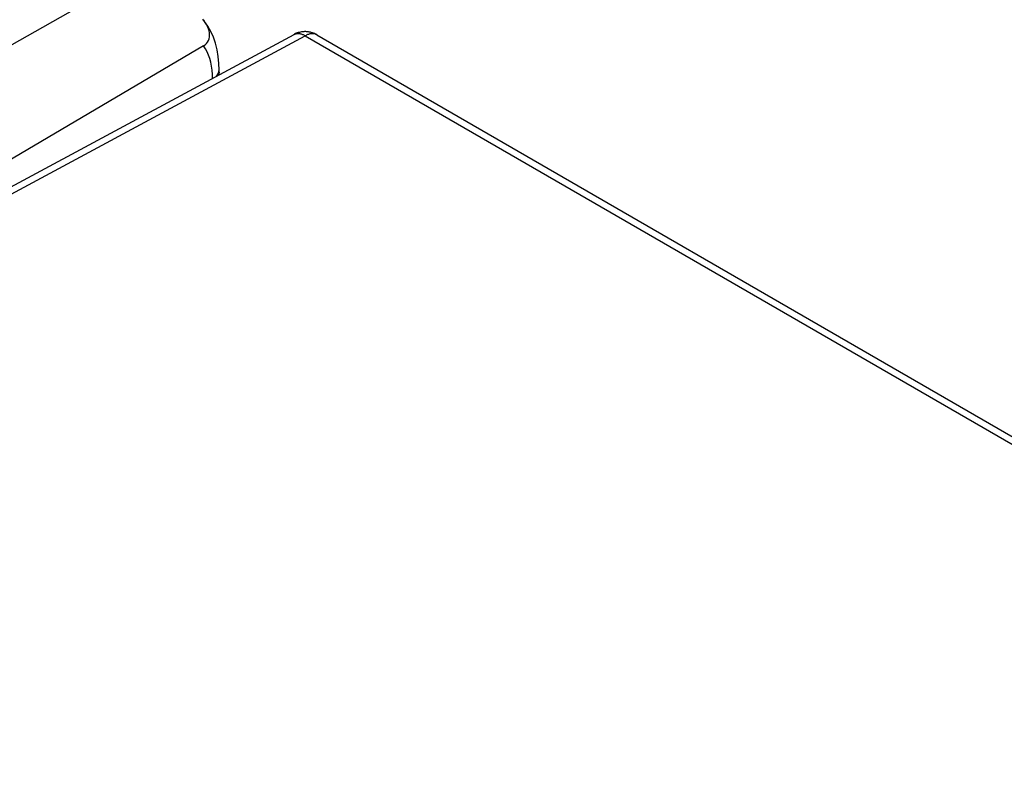
# Model space of a CAD drawing. Units: inches. Extents: x 62.3 to 148.3, y 109.4 to 187.6.
# Drawn here: x 94.8 to 103.2, y 166.2 to 172.6 of the extents above; entities that cross this region are included whole.
import ezdxf

# ---------------------------------------------------------------- set-up
doc = ezdxf.new("R2010")
doc.units = ezdxf.units.IN
doc.header["$MEASUREMENT"] = 0
doc.layers.add('ASSI', color=7, linetype='Continuous')
doc.layers.add('RACCORDO', color=7, linetype='Continuous')

# ---------------------------------------------------------------- blocks, each defined once
blk = doc.blocks.new('block 62')
at = {"layer": 'RACCORDO', "color": 7, "lineweight": 25, "true_color": 0xffffff}
blk.add_lwpolyline([(96.3539, 172.3965), (96.367, 172.4052), (96.3783, 172.4155), (96.3877, 172.4275), (96.3954, 172.4413), (96.4011, 172.4566), (96.4046, 172.4728), (96.4056, 172.4898), (96.4043, 172.5076), (96.401, 172.5256), (96.3957, 172.5437), (96.3884, 172.5619), (96.3791, 172.58), (96.368, 172.5981), (96.3549, 172.6161)], dxfattribs=at)
blk = doc.blocks.new('block 63')
at = {"layer": 'RACCORDO', "color": 7, "lineweight": 25, "true_color": 0xffffff}
blk.add_lwpolyline([(96.3539, 172.3965), (90.7115, 169.0708)], dxfattribs=at)
blk = doc.blocks.new('block 71')
at = {"layer": 'RACCORDO', "color": 7, "lineweight": 25, "true_color": 0xffffff}
blk.add_lwpolyline([(90.7164, 169.0453), (97.1312, 172.495)], dxfattribs=at)
blk = doc.blocks.new('block 72')
at = {"layer": 'RACCORDO', "color": 7, "lineweight": 25, "true_color": 0xffffff}
blk.add_lwpolyline([(90.719, 168.9829), (97.2284, 172.4835)], dxfattribs=at)
blk = doc.blocks.new('block 74')
at = {"layer": 'RACCORDO', "color": 7, "lineweight": 25, "true_color": 0xffffff}
blk.add_lwpolyline([(97.1312, 172.495), (97.1339, 172.4963), (97.1386, 172.4983), (97.1434, 172.5), (97.1483, 172.5013), (97.1534, 172.5023), (97.1586, 172.503), (97.164, 172.5032), (97.1695, 172.5032), (97.1751, 172.5027), (97.1808, 172.502), (97.1865, 172.5008), (97.1924, 172.4994), (97.1983, 172.4976), (97.2043, 172.4954), (97.2103, 172.4929), (97.2163, 172.4901), (97.2224, 172.487), (97.2284, 172.4835)], dxfattribs=at)
blk = doc.blocks.new('block 86')
at = {"layer": 'RACCORDO', "color": 7, "lineweight": 25, "true_color": 0xffffff}
blk.add_lwpolyline([(96.464, 172.1361), (96.4733, 172.1475), (96.4813, 172.1617), (96.4861, 172.1763)], dxfattribs=at)
blk = doc.blocks.new('block 97')
at = {"layer": 'RACCORDO', "color": 7, "lineweight": 25, "true_color": 0xffffff}
blk.add_lwpolyline([(96.4822, 172.1459), (96.4853, 172.1545)], dxfattribs=at)
blk = doc.blocks.new('block 107')
at = {"layer": 'RACCORDO', "color": 7, "lineweight": 25, "true_color": 0xffffff}
blk.add_lwpolyline([(96.4853, 172.1545), (96.4873, 172.1665), (96.4876, 172.172)], dxfattribs=at)
blk = doc.blocks.new('block 126')
at = {"layer": 'RACCORDO', "color": 7, "lineweight": 25, "true_color": 0xffffff}
blk.add_lwpolyline([(96.4876, 172.172), (96.4876, 172.1903)], dxfattribs=at)
blk = doc.blocks.new('block 128')
at = {"layer": 'RACCORDO', "color": 7, "lineweight": 25, "true_color": 0xffffff}
blk.add_lwpolyline([(96.4876, 172.1721), (96.4866, 172.1523), (96.4859, 172.1479)], dxfattribs=at)
blk = doc.blocks.new('block 130')
at = {"layer": 'RACCORDO', "color": 7, "lineweight": 25, "true_color": 0xffffff}
blk.add_lwpolyline([(96.4861, 172.1763), (96.4876, 172.1902)], dxfattribs=at)
blk = doc.blocks.new('block 147')
at = {"layer": 'RACCORDO', "color": 7, "lineweight": 25, "true_color": 0xffffff}
blk.add_lwpolyline([(96.4312, 172.1185), (96.4302, 172.1497), (96.4272, 172.1874), (96.4222, 172.2231), (96.4153, 172.2567), (96.4066, 172.2883), (96.3961, 172.3181), (96.3838, 172.3461), (96.3697, 172.3722), (96.3539, 172.3965)], dxfattribs=at)
blk = doc.blocks.new('block 148')
at = {"layer": 'RACCORDO', "color": 7, "lineweight": 25, "true_color": 0xffffff}
blk.add_lwpolyline([(96.4876, 172.1902), (96.4859, 172.2455), (96.4803, 172.3056), (96.4704, 172.3635), (96.4564, 172.4189)], dxfattribs=at)
blk = doc.blocks.new('block 217')
at = {"layer": 'RACCORDO', "color": 7, "lineweight": 25, "true_color": 0xffffff}
blk.add_lwpolyline([(96.4564, 172.4189), (96.4385, 172.4711), (96.4168, 172.5198), (96.3914, 172.5651), (96.363, 172.606), (96.3466, 172.6264)], dxfattribs=at)
blk = doc.blocks.new('block 365')
at = {"layer": 'RACCORDO', "color": 7, "lineweight": 25, "true_color": 0xffffff}
blk.add_lwpolyline([(97.326, 172.492), (97.3192, 172.4957), (97.3116, 172.4995), (97.3039, 172.503), (97.296, 172.5062), (97.2879, 172.509), (97.2798, 172.5114), (97.2715, 172.5136), (97.2631, 172.5153), (97.2546, 172.5167), (97.2461, 172.5178), (97.2375, 172.5185), (97.2289, 172.5188), (97.2203, 172.5187), (97.2116, 172.5183), (97.203, 172.5175), (97.1944, 172.5163), (97.1859, 172.5148), (97.1774, 172.5128), (97.169, 172.5105), (97.1607, 172.5078), (97.1525, 172.5048), (97.1444, 172.5014), (97.1365, 172.4977), (97.1312, 172.495)], dxfattribs=at)
blk = doc.blocks.new('block 367')
at = {"layer": 'RACCORDO', "color": 7, "lineweight": 25, "true_color": 0xffffff}
blk.add_open_spline([(97.326, 172.492), (97.3245, 172.4928), (97.3196, 172.4953), (97.3196, 172.4953), (97.3196, 172.4953), (97.3145, 172.4973), (97.3145, 172.4973), (97.3145, 172.4973), (97.3092, 172.4989), (97.3092, 172.4989), (97.3092, 172.4989), (97.3037, 172.5001), (97.3037, 172.5001), (97.3037, 172.5001), (97.2981, 172.5009), (97.2981, 172.5009), (97.2981, 172.5009), (97.2923, 172.5013), (97.2923, 172.5013), (97.2923, 172.5013), (97.2863, 172.5013), (97.2863, 172.5013), (97.2863, 172.5013), (97.2803, 172.5009), (97.2803, 172.5009), (97.2803, 172.5009), (97.2741, 172.5001), (97.2741, 172.5001), (97.2741, 172.5001), (97.2677, 172.4989), (97.2677, 172.4989), (97.2677, 172.4989), (97.2613, 172.4973), (97.2613, 172.4973), (97.2613, 172.4973), (97.2549, 172.4953), (97.2549, 172.4953), (97.2549, 172.4953), (97.2483, 172.493), (97.2483, 172.493), (97.2483, 172.493), (97.2417, 172.4902), (97.2417, 172.4902), (97.2417, 172.4902), (97.2351, 172.487), (97.2351, 172.487), (97.2351, 172.487), (97.2284, 172.4835), (97.2284, 172.4835)], degree=3, knots=[0, 0, 0, 0, 1, 1, 1, 2, 2, 2, 3, 3, 3, 4, 4, 4, 5, 5, 5, 6, 6, 6, 7, 7, 7, 8, 8, 8, 9, 9, 9, 10, 10, 10, 11, 11, 11, 12, 12, 12, 13, 13, 13, 14, 14, 14, 15, 15, 15, 16, 16, 16, 16], dxfattribs=at)
blk = doc.blocks.new('block 370')
at = {"layer": 'RACCORDO', "color": 7, "lineweight": 25, "true_color": 0xffffff}
blk.add_lwpolyline([(97.326, 172.492), (116.6002, 161.3633)], dxfattribs=at)
blk = doc.blocks.new('block 377')
at = {"layer": 'RACCORDO', "color": 7, "lineweight": 25, "true_color": 0xffffff}
blk.add_lwpolyline([(97.2284, 172.4835), (116.5089, 161.3512)], dxfattribs=at)
blk = doc.blocks.new('block 540')
at = {"layer": 'ASSI', "color": 7, "lineweight": 25, "true_color": 0xffffff}
blk.add_lwpolyline([(95.47, 172.8397), (89.8365, 169.6539)], dxfattribs=at)
blk = doc.blocks.new('block 552')
at = {"layer": 'ASSI', "color": 7, "lineweight": 25, "true_color": 0xffffff}
blk.add_lwpolyline([(90.7164, 169.0453), (97.1312, 172.495)], dxfattribs=at)
blk = doc.blocks.new('block 553')
at = {"layer": 'ASSI', "color": 7, "lineweight": 25, "true_color": 0xffffff}
blk.add_lwpolyline([(90.719, 168.9829), (97.2284, 172.4835)], dxfattribs=at)
blk = doc.blocks.new('block 554')
at = {"layer": 'ASSI', "color": 7, "lineweight": 25, "true_color": 0xffffff}
blk.add_lwpolyline([(97.1338, 172.4963), (97.1312, 172.495)], dxfattribs=at)
blk = doc.blocks.new('block 555')
at = {"layer": 'ASSI', "color": 7, "lineweight": 25, "true_color": 0xffffff}
blk.add_lwpolyline([(97.1312, 172.495), (97.1339, 172.4963), (97.1386, 172.4983), (97.1434, 172.5), (97.1483, 172.5013), (97.1534, 172.5023), (97.1586, 172.503), (97.164, 172.5032), (97.1695, 172.5032), (97.1751, 172.5027), (97.1808, 172.502), (97.1865, 172.5008), (97.1924, 172.4994), (97.1983, 172.4976), (97.2043, 172.4954), (97.2103, 172.4929), (97.2163, 172.4901), (97.2224, 172.487), (97.2284, 172.4835)], dxfattribs=at)
blk = doc.blocks.new('block 1229')
at = {"layer": 'ASSI', "color": 7, "lineweight": 25, "true_color": 0xffffff}
blk.add_lwpolyline([(97.3243, 172.493), (97.3196, 172.4953), (97.3145, 172.4973), (97.3092, 172.4989), (97.3037, 172.5001), (97.2981, 172.5009), (97.2923, 172.5013), (97.2863, 172.5013), (97.2803, 172.5009), (97.2741, 172.5001), (97.2677, 172.4989), (97.2613, 172.4973), (97.2549, 172.4953), (97.2483, 172.493), (97.2417, 172.4902), (97.2351, 172.487), (97.2284, 172.4835)], dxfattribs=at)
blk = doc.blocks.new('block 1232')
at = {"layer": 'ASSI', "color": 7, "lineweight": 25, "true_color": 0xffffff}
blk.add_lwpolyline([(97.3226, 172.4939), (97.3144, 172.4982), (97.306, 172.5021), (97.2974, 172.5056), (97.2886, 172.5087), (97.2797, 172.5114), (97.2707, 172.5137), (97.2616, 172.5156), (97.2523, 172.5171), (97.243, 172.5181), (97.2336, 172.5187), (97.2242, 172.5188), (97.2148, 172.5185), (97.2054, 172.5177), (97.196, 172.5166), (97.1866, 172.5149), (97.1774, 172.5128), (97.1682, 172.5103), (97.1592, 172.5073), (97.1502, 172.5039), (97.1415, 172.5001), (97.1338, 172.4963)], dxfattribs=at)
blk = doc.blocks.new('block 1239')
at = {"layer": 'ASSI', "color": 7, "lineweight": 25, "true_color": 0xffffff}
blk.add_lwpolyline([(97.326, 172.492), (97.3243, 172.493)], dxfattribs=at)
blk = doc.blocks.new('block 1241')
at = {"layer": 'ASSI', "color": 7, "lineweight": 25, "true_color": 0xffffff}
blk.add_lwpolyline([(97.326, 172.492), (97.3226, 172.4939)], dxfattribs=at)
blk = doc.blocks.new('block 1248')
at = {"layer": 'ASSI', "color": 7, "lineweight": 25, "true_color": 0xffffff}
blk.add_lwpolyline([(97.326, 172.492), (116.6002, 161.3633)], dxfattribs=at)
blk = doc.blocks.new('block 1255')
at = {"layer": 'ASSI', "color": 7, "lineweight": 25, "true_color": 0xffffff}
blk.add_lwpolyline([(97.2284, 172.4835), (116.5089, 161.3512)], dxfattribs=at)

msp = doc.modelspace()

# ---------------------------------------------------------------- block references
at = {"layer": 'ASSI'}
for name in ['block 540', 'block 555', 'block 1232', 'block 552', 'block 553', 'block 554', 'block 1229', 'block 1255', 'block 1241', 'block 1239', 'block 1248']:
    msp.add_blockref(name, (0, 0), dxfattribs=at)
at = {"layer": 'RACCORDO'}
for name in ['block 217', 'block 62', 'block 365', 'block 74', 'block 71', 'block 72', 'block 148', 'block 367', 'block 377', 'block 370', 'block 63', 'block 147', 'block 86', 'block 107', 'block 128', 'block 130', 'block 126', 'block 97']:
    msp.add_blockref(name, (0, 0), dxfattribs=at)

doc.saveas('drawing.dxf')
